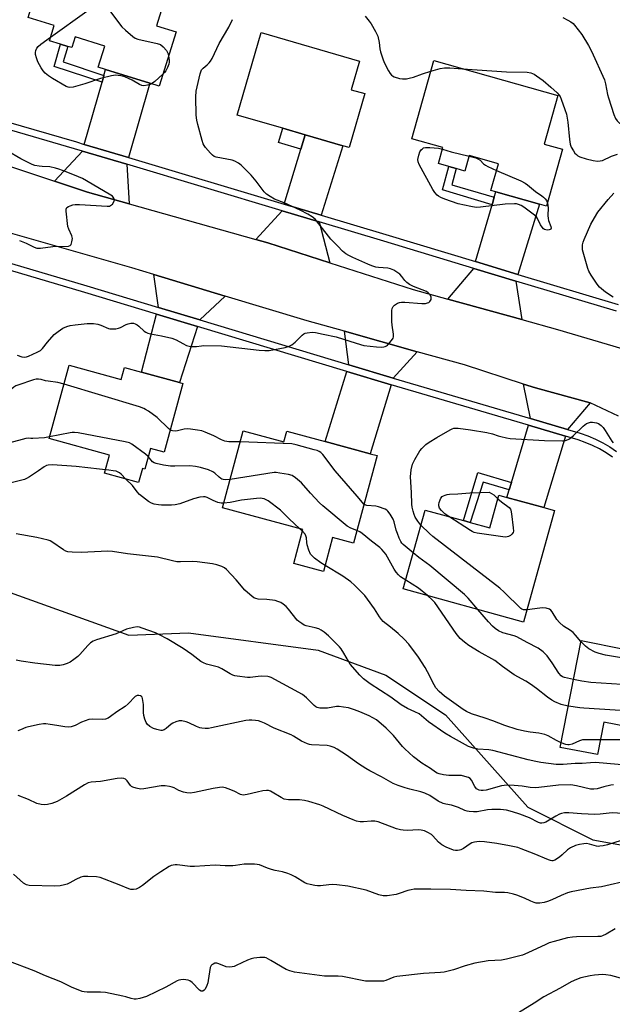
# Model space of a CAD drawing. Units: inches. Extents: x 1291765 to 1297765, y 541449 to 545449.
# Drawn here: x 1296647 to 1296885, y 542182 to 542578 of the extents above; entities that cross this region are included whole.
import ezdxf

# ---------------------------------------------------------------- set-up
doc = ezdxf.new("R2010")
doc.units = ezdxf.units.IN
doc.header["$MEASUREMENT"] = 0
for name, color, linetype in [('BLDG-Footprint', 5, 'Continuous'), ('NTRL-Trees', 3, 'Continuous'), ('TRANS-Driveway', 251, 'Continuous'), ('TRANS-Non Street Sidewalk', 7, 'Continuous'), ('TRANS-Road', 130, 'Continuous'), ('TRANS-Street Sidewalk', 7, 'Continuous'), ('Undefined', 1, 'Continuous')]:
    doc.layers.add(name, color=color, linetype=linetype)

msp = doc.modelspace()

# ---------------------------------------------------------------- linework, layer by layer
at = {"layer": 'BLDG-Footprint'}
for points, elevation in [([(1296709.5, 542572.68), (1296702.71, 542550.78), (1296698.9, 542551.97), (1296681.19, 542557.46), (1296678.15, 542558.4), (1296680.8, 542566.93), (1296668.92, 542570.62), (1296667.58, 542566.31), (1296665.98, 542566.81), (1296663.09, 542567.7), (1296658.61, 542569.1), (1296660.48, 542575.14), (1296650.11, 542578.36), (1296659.37, 542608.19), (1296707.28, 542593.33), (1296701.63, 542575.12)], 466.39), ([(1296785.27, 542547.85), (1296778.96, 542526.15), (1296776.43, 542526.89), (1296761.34, 542531.28), (1296752.37, 542533.89), (1296734.06, 542539.22), (1296743.71, 542572.38), (1296783.21, 542560.89), (1296779.88, 542549.41)], 467.62), ([(1296864.77, 542525.49), (1296858.35, 542502.65), (1296855.55, 542503.44), (1296837.92, 542508.39), (1296835.98, 542508.93), (1296838.98, 542519.64), (1296827.27, 542522.93), (1296825.52, 542516.71), (1296821.99, 542517.7), (1296819.05, 542518.53), (1296814.89, 542519.7), (1296816.71, 542526.19), (1296804.18, 542529.71), (1296812.99, 542561.09), (1296862.84, 542547.1), (1296857.35, 542527.57)], 467.38), ([(1296666.55, 542438.71), (1296687.45, 542432.98), (1296688.76, 542437.78), (1296695.64, 542435.89), (1296710.86, 542431.71), (1296712.21, 542431.34), (1296704.65, 542403.77), (1296699.22, 542405.26), (1296696.93, 542396.91), (1296695.99, 542397.17), (1296694.45, 542391.55), (1296680.78, 542395.3), (1296682.77, 542402.54), (1296658.46, 542409.21)], 465.07), ([(1296736.46, 542412.3), (1296752.77, 542407.9), (1296753.92, 542412.18), (1296769.39, 542408.01), (1296787.48, 542403.12), (1296790.25, 542402.38), (1296780.75, 542367.19), (1296772.36, 542369.45), (1296768.69, 542355.87), (1296756.75, 542359.09), (1296760.42, 542372.67), (1296728.11, 542381.39)], 465.07), ([(1296861.5, 542380.31), (1296849.13, 542335.5), (1296800.77, 542348.85), (1296809.52, 542380.53), (1296824.91, 542376.28), (1296827.63, 542375.53), (1296835.56, 542373.34), (1296839.19, 542386.47), (1296842.38, 542385.59), (1296857.28, 542381.48)], 468.41), ([(1296933.93, 542313.8), (1296928.89, 542287.93), (1296909.92, 542291.62), (1296909.57, 542289.82), (1296881.32, 542295.32), (1296878.78, 542282.26), (1296863.85, 542285.17), (1296872.2, 542328.05), (1296889.54, 542324.67), (1296898.41, 542322.94), (1296915.41, 542319.63), (1296914.99, 542317.49), (1296918.05, 542316.89)], 466.7)]:
    msp.add_lwpolyline(points, close=True, dxfattribs=dict(at, elevation=elevation))
at = {"layer": 'NTRL-Trees'}
msp.add_lwpolyline([(1296601.78, 542362.18), (1296690.5, 542330.25), (1296714.5, 542331.25), (1296766.63, 542324.25), (1296793.75, 542314.25), (1296817.75, 542298.19), (1296850.87, 542261.13), (1296876.88, 542248.06), (1296891.75, 542245.37), (1296911, 542238.06), (1296931, 542239.06), (1296975.13, 542250.06), (1297014.25, 542266.12), (1297051.53, 542283.19), (1297073.38, 542293.19), (1297082.55, 542291.45), (1297092.58, 542289.55), (1297115.36, 542285.23), (1297132.66, 542281.95), (1297138.35, 542280.87), (1297329.03, 542244.73)], dxfattribs=at)
at = {"layer": 'TRANS-Driveway'}
for points in [[(1296690.42, 542522.11), (1296672.6, 542527.44), (1296679.75, 542552.41), (1296680.5, 542555.05), (1296681.19, 542557.46), (1296698.9, 542551.97)], [(1296767.74, 542498.99), (1296752.95, 542503.41), (1296759.62, 542525.55), (1296761.34, 542531.28), (1296776.43, 542526.89)], [(1296689.65, 542519.42), (1296690.6, 542503.58), (1296673.96, 542508.28), (1296660.66, 542512.69), (1296671.83, 542524.75)], [(1296846.82, 542475.2), (1296829.84, 542480.32), (1296836.42, 542503.16), (1296837.3, 542506.21), (1296837.92, 542508.39), (1296855.55, 542503.44)], [(1296766.91, 542496.32), (1296771.32, 542479.83), (1296746.3, 542487.84), (1296741.56, 542489.18), (1296752.14, 542500.74)], [(1296845.99, 542472.53), (1296848.35, 542457.03), (1296818.6, 542465.28), (1296829.07, 542477.63)], [(1296729.23, 542466.49), (1296718.99, 542456.89), (1296702.36, 542461.9), (1296700.5, 542475.17)], [(1296718.13, 542454.22), (1296710.86, 542431.71), (1296695.63, 542435.89), (1296701.66, 542459.19)], [(1296806.41, 542444.13), (1296796.76, 542433.56), (1296778.83, 542438.86), (1296777.14, 542452.34)], [(1296795.94, 542430.88), (1296787.48, 542403.12), (1296769.39, 542408.01), (1296778.03, 542436.18)], [(1296875.86, 542423.66), (1296866.69, 542412.87), (1296851.87, 542417.25), (1296849.07, 542431.13), (1296853.85, 542429.58)], [(1296865.89, 542410.19), (1296857.28, 542381.48), (1296842.38, 542385.59), (1296843.31, 542388.69), (1296844.19, 542391.62), (1296851.07, 542414.57)]]:
    msp.add_lwpolyline(points, close=True, dxfattribs=at)
at = {"layer": 'TRANS-Non Street Sidewalk'}
for points in [[(1296680.5, 542555.05), (1296679.75, 542552.41), (1296660.49, 542558.68), (1296663.09, 542567.7), (1296665.98, 542566.81), (1296664.1, 542560.59)], [(1296761.34, 542531.28), (1296759.62, 542525.55), (1296750.69, 542528.16), (1296752.37, 542533.89)], [(1296837.3, 542506.21), (1296836.42, 542503.16), (1296816.55, 542509.11), (1296819.05, 542518.53), (1296821.99, 542517.7), (1296820.22, 542511.16)], [(1296844.19, 542391.62), (1296843.31, 542388.69), (1296832.8, 542391.74), (1296827.63, 542375.53), (1296824.91, 542376.28), (1296830.72, 542395.59)]]:
    msp.add_lwpolyline(points, close=True, dxfattribs=at)
at = {"layer": 'TRANS-Road'}
for points in [[(1296623.69, 542524.97, 0), (1296660.66, 542512.69, 0), (1296673.96, 542508.28, 0), (1296690.6, 542503.58, 0), (1296741.56, 542489.18, 0), (1296746.3, 542487.84, 0), (1296771.32, 542479.83, 0), (1296804.78, 542469.11, 0), (1296818.6, 542465.28, 0), (1296848.35, 542457.03, 0), (1296862.68, 542453.06, 0), (1296888.57, 542445.48, 0)], [(1296887.23, 542418.25, 0), (1296875.86, 542423.66, 0), (1296853.85, 542429.58, 0), (1296849.07, 542431.13, 0), (1296825.41, 542438.8, 0), (1296806.41, 542444.13, 0), (1296777.14, 542452.34, 0), (1296762.21, 542456.53, 0), (1296729.23, 542466.49, 0), (1296700.5, 542475.17, 0), (1296691.69, 542477.83, 0), (1296639.19, 542492.82, 0)]]:
    msp.add_polyline3d(points, dxfattribs=at)
at = {"layer": 'TRANS-Street Sidewalk'}
for points in [[(1296886.38, 542460.4), (1296845.99, 542472.53), (1296829.07, 542477.63), (1296792.98, 542488.52), (1296766.91, 542496.32), (1296752.14, 542500.74), (1296689.65, 542519.42), (1296671.83, 542524.75), (1296668.63, 542525.7), (1296629.14, 542537.16)], [(1296629.98, 542539.83), (1296669.42, 542528.39), (1296672.6, 542527.44), (1296690.42, 542522.11), (1296752.95, 542503.41), (1296767.74, 542498.99), (1296793.78, 542491.2), (1296829.84, 542480.32), (1296846.82, 542475.2), (1296887.12, 542463.1)], [(1296621.55, 542486.04), (1296673.58, 542470.57), (1296702.36, 542461.9), (1296718.99, 542456.89), (1296778.83, 542438.86), (1296796.76, 542433.56), (1296851.87, 542417.25), (1296866.69, 542412.87), (1296871.78, 542411.4), (1296874.9, 542410.32), (1296877.95, 542409.03), (1296880.9, 542407.54), (1296883.74, 542405.86), (1296886.47, 542403.99)], [(1296884.81, 542401.74), (1296882.24, 542403.5), (1296879.55, 542405.09), (1296876.77, 542406.49), (1296873.9, 542407.7), (1296870.96, 542408.72), (1296865.89, 542410.19), (1296851.07, 542414.57), (1296795.94, 542430.88), (1296778.03, 542436.18), (1296718.13, 542454.22), (1296701.66, 542459.19), (1296672.78, 542467.89), (1296620.73, 542483.36)]]:
    msp.add_lwpolyline(points, dxfattribs=at)
at = {"layer": 'Undefined'}
msp.add_line((1296760.24, 542372, 462), (1296759.17, 542373, 462), dxfattribs=at)
for points, elevation in [([(1296659.03, 542570.47), (1296673.58, 542580.97), (1296678.21, 542583.38), (1296679.26, 542583.72), (1296680.02, 542583.71), (1296680.96, 542583.4), (1296681.58, 542582.87), (1296687.74, 542574.68), (1296689.22, 542573.28), (1296692.12, 542570.82), (1296693.06, 542570.16), (1296694.11, 542569.72), (1296701.84, 542568), (1296703.19, 542567.52), (1296704.29, 542566.63), (1296705.63, 542565.11), (1296706.16, 542564.14), (1296706.49, 542562.97)], 466), ([(1296645.64, 542442.75), (1296647.56, 542442.13), (1296648.65, 542441.92), (1296649.46, 542442.02), (1296650.26, 542442.3), (1296653.71, 542443.9), (1296654.96, 542444.61), (1296655.79, 542445.39), (1296657.8, 542447.94), (1296660.54, 542451.04), (1296662.11, 542452.32), (1296664.05, 542453.59), (1296665.59, 542454.28), (1296666.94, 542454.71), (1296669, 542455), (1296673.74, 542455.5), (1296676.36, 542455.45), (1296678.01, 542455.25), (1296679.2, 542454.86), (1296682.34, 542453.49), (1296682.88, 542453.34), (1296683.76, 542453.28), (1296685.24, 542453.38), (1296686.41, 542453.58), (1296687.21, 542453.86), (1296689.46, 542455.04), (1296690.24, 542455.35), (1296691.31, 542455.6), (1296692.37, 542455.63), (1296693.11, 542455.38), (1296693.81, 542454.98), (1296694.49, 542454.45), (1296696.68, 542452.39), (1296697.37, 542451.94), (1296698.11, 542451.58), (1296699.24, 542451.29), (1296703.61, 542450.58), (1296707.77, 542449.61), (1296709.55, 542448.86), (1296712.15, 542447.43), (1296713.72, 542446.69), (1296714.8, 542446.33), (1296715.67, 542446.22), (1296717.72, 542446.24), (1296719.73, 542446.55), (1296720.61, 542446.61), (1296727.77, 542446.44), (1296742.93, 542444.72), (1296745.2, 542444.58), (1296746.88, 542444.64), (1296753.26, 542445.86), (1296754.96, 542446.31), (1296755.94, 542446.85), (1296757.27, 542447.92), (1296758.33, 542448.89), (1296760.18, 542450.8), (1296760.84, 542451.34), (1296761.33, 542451.58), (1296762.13, 542451.78), (1296764.12, 542451.96), (1296765.45, 542451.83), (1296768.57, 542451.15), (1296773.85, 542450.14), (1296779.25, 542448.32), (1296783.54, 542447.03), (1296784.97, 542446.67), (1296787.5, 542446.3), (1296790.05, 542446.03), (1296792.07, 542445.99), (1296792.92, 542446.1), (1296793.47, 542446.25), (1296793.98, 542446.49), (1296794.42, 542446.81), (1296795.42, 542447.8), (1296796.48, 542449.11), (1296796.74, 542449.58), (1296796.88, 542450.09), (1296796.85, 542451.22), (1296796.27, 542454.75), (1296796.14, 542456.23), (1296796.2, 542460.7), (1296796.31, 542461.54), (1296796.64, 542462.26), (1296797.22, 542462.82), (1296798.42, 542463.59), (1296799.2, 542463.93), (1296800.01, 542464.08), (1296801.44, 542464.08), (1296808.21, 542463.52), (1296809.69, 542463.54), (1296810.52, 542463.71), (1296810.99, 542463.97), (1296811.4, 542464.31), (1296811.74, 542464.72), (1296811.95, 542465.17), (1296811.99, 542465.66), (1296811.91, 542466.18), (1296811.47, 542467.16), (1296810.78, 542467.85), (1296810.06, 542468.28), (1296804.83, 542470.33), (1296803.32, 542471.12), (1296802.23, 542471.96), (1296801.43, 542472.7), (1296800.17, 542474.39), (1296799.37, 542475.25), (1296798.22, 542476.13), (1296796.96, 542476.86), (1296795.65, 542477.39), (1296794.56, 542477.69), (1296790.82, 542477.91), (1296789.75, 542478.13), (1296788.18, 542478.59), (1296786.59, 542479.24), (1296780.51, 542482.03), (1296778.93, 542482.8), (1296777.72, 542483.51), (1296776.4, 542484.51), (1296774.47, 542486.56), (1296771.6, 542489.31), (1296767.43, 542494.9), (1296765.3, 542497.32), (1296764.22, 542498.29), (1296762.47, 542499.37), (1296759.36, 542501.04), (1296752.91, 542503.98), (1296749.06, 542505.46), (1296747.29, 542506.47), (1296745.84, 542507.42), (1296744.82, 542508.42), (1296741.72, 542512.69), (1296739.68, 542515.12), (1296735.68, 542519.04), (1296734.54, 542519.86), (1296733.06, 542520.71), (1296732.03, 542521.15), (1296725.62, 542522.32), (1296724.82, 542522.61), (1296724.12, 542523.08), (1296723.29, 542523.92), (1296721.34, 542526.21), (1296720.8, 542526.92), (1296720.41, 542527.6), (1296719.93, 542529), (1296718.22, 542535.37), (1296717.86, 542537.11), (1296717.62, 542539.15), (1296717.42, 542546.54), (1296717.56, 542548.77), (1296719.13, 542555.75), (1296719.39, 542556.57), (1296719.73, 542557.32), (1296720.31, 542558.08), (1296721.96, 542559.42), (1296722.8, 542560.23), (1296723.35, 542560.89), (1296723.96, 542561.87), (1296726.85, 542567.93), (1296730.67, 542574.51), (1296732.22, 542577.66)], 466), ([(1296785.42, 542578.91), (1296787.06, 542576.98), (1296787.9, 542575.84), (1296789.64, 542572.75), (1296790.5, 542570.89), (1296791.13, 542568.31), (1296791.36, 542565.8), (1296791.56, 542564.62), (1296792.64, 542561.39), (1296793.24, 542560.07), (1296794.87, 542556.92), (1296795.45, 542555.92), (1296795.99, 542555.28), (1296796.43, 542554.97), (1296797.17, 542554.6), (1296799.31, 542553.88), (1296800.4, 542553.75), (1296802.02, 542553.78), (1296803.16, 542553.97), (1296804.88, 542554.42), (1296808.45, 542555.81), (1296811.78, 542556.78)], 466), ([(1296864.93, 542578.41), (1296866.93, 542577.39), (1296868.12, 542576.67), (1296868.99, 542575.97), (1296869.59, 542575.36), (1296872.44, 542571.62), (1296875.17, 542567.14), (1296876.42, 542564.92), (1296881.54, 542553.32), (1296882.02, 542551.81), (1296882.84, 542547.48), (1296883.2, 542546.07), (1296885.32, 542539.39), (1296886, 542537.78), (1296886.63, 542536.83), (1296887.62, 542536.02), (1296888.53, 542535.52), (1296890.52, 542534.65), (1296892.25, 542533.73)], 464), ([(1296699.67, 542551.73), (1296699.03, 542551.45), (1296697.94, 542551.19), (1296696.55, 542551.02), (1296695.75, 542551.07), (1296694.75, 542551.48), (1296691.83, 542553.23), (1296688.9, 542554.57), (1296687.29, 542555), (1296685.17, 542555.21), (1296683.52, 542554.99), (1296679.15, 542553.92), (1296672.8, 542551.76), (1296668.08, 542550.48), (1296666.7, 542550.3), (1296666.09, 542550.39), (1296665.36, 542550.68), (1296659.79, 542553.91), (1296658.18, 542555.02), (1296656.89, 542556.07), (1296656.12, 542556.93), (1296655.35, 542558.13), (1296654.01, 542560.66), (1296653.37, 542562.24), (1296653.03, 542563.6), (1296652.96, 542564.41), (1296653.11, 542565.17), (1296653.56, 542566.1), (1296654.12, 542566.73), (1296655.21, 542567.66), (1296659.03, 542570.47)], 466), ([(1296706.49, 542562.97), (1296706.77, 542561.08), (1296706.75, 542560.52), (1296706.57, 542559.69), (1296706.05, 542558.33), (1296705.41, 542557.03), (1296704.89, 542556.33), (1296704.22, 542555.67)], 466), ([(1296811.78, 542556.78), (1296815.65, 542557.86), (1296817.3, 542558.13), (1296819.52, 542558.18), (1296824.56, 542557.84)], 466), ([(1296824.56, 542557.84), (1296842.21, 542556.64), (1296850.58, 542556.43), (1296852.01, 542556.14), (1296853.35, 542555.6), (1296854.35, 542554.97), (1296856.96, 542553.03), (1296860.11, 542550.4), (1296862.54, 542548.14), (1296863.3, 542547.31), (1296863.76, 542546.61), (1296864.2, 542545.61), (1296865.73, 542541.45), (1296866.3, 542539.52), (1296866.84, 542536.34), (1296867.51, 542529.45), (1296867.84, 542527.46), (1296868.28, 542526.37), (1296869.09, 542524.81), (1296869.75, 542523.84), (1296870.31, 542523.3), (1296870.95, 542522.83), (1296871.71, 542522.45), (1296874.26, 542521.58), (1296877, 542520.89), (1296878.74, 542520.66), (1296879.92, 542520.76), (1296880.78, 542520.95), (1296884.41, 542522.66), (1296886.82, 542523.45)], 466), ([(1296704.22, 542555.67), (1296700.95, 542552.69), (1296699.67, 542551.73)], 466), ([(1296646.56, 542488.81), (1296649.32, 542487.76), (1296652.43, 542486.11), (1296653.54, 542485.74), (1296654.97, 542485.78), (1296659.93, 542486.46), (1296666.22, 542486.59), (1296666.93, 542486.78), (1296667.12, 542486.9), (1296667.39, 542487.26), (1296667.67, 542488.26), (1296667.81, 542489.65), (1296667.76, 542490.2), (1296667.61, 542490.74), (1296666.36, 542493.35), (1296666.06, 542494.47), (1296665.29, 542500.61), (1296665.31, 542501.42), (1296665.47, 542501.87), (1296665.61, 542502.05), (1296666.22, 542502.46), (1296666.98, 542502.77), (1296668.06, 542503.1), (1296668.91, 542503.24), (1296670.67, 542503.22), (1296681.85, 542502.57), (1296682.7, 542502.65), (1296683.18, 542502.81), (1296683.58, 542503.09), (1296683.92, 542503.47), (1296684.58, 542504.6), (1296684.72, 542505.3), (1296684.54, 542505.89), (1296683.93, 542506.6), (1296682.58, 542507.49), (1296671.92, 542513.74), (1296670.31, 542514.45), (1296665.39, 542516.39), (1296662.43, 542517.49), (1296661.06, 542517.92), (1296658.79, 542518.4), (1296655.67, 542518.51), (1296654.51, 542518.64), (1296652.8, 542518.98), (1296651.69, 542519.35), (1296647.17, 542521.58), (1296636.03, 542528.05)], 464), ([(1296858.66, 542503.76), (1296858.94, 542501.96), (1296858.88, 542498.81), (1296858.94, 542497.7), (1296859.11, 542496.91), (1296860.01, 542494.49), (1296860.17, 542493.78), (1296860.1, 542493.42), (1296859.8, 542493.18), (1296859.34, 542493.05), (1296858.54, 542492.99), (1296858, 542493.05), (1296857.51, 542493.24), (1296857.08, 542493.55), (1296856.52, 542494.14), (1296855.94, 542495.05), (1296854.72, 542497.62), (1296854.22, 542498.28), (1296853.44, 542499.06), (1296849.26, 542502.2), (1296848.1, 542502.9), (1296847.09, 542503.32), (1296846.28, 542503.48), (1296845.43, 542503.53), (1296841.71, 542503.42), (1296831.75, 542502.17), (1296830, 542502.1), (1296827.96, 542502.44), (1296822.75, 542503.56), (1296817.51, 542505.36), (1296815.91, 542506.03), (1296814.97, 542506.58), (1296814.34, 542507.09), (1296813.45, 542508.14), (1296812.65, 542509.28), (1296807.17, 542519.36), (1296806.75, 542520.43), (1296806.66, 542521.33), (1296806.96, 542523.08), (1296807.44, 542524.46), (1296808.09, 542525.35), (1296808.48, 542525.71), (1296808.92, 542525.98), (1296809.71, 542526.14), (1296811.43, 542526.12), (1296814.92, 542525.88), (1296816.53, 542525.54)], 468), ([(1296816.53, 542525.54), (1296820.06, 542524.5), (1296827.2, 542522.68)], 468), ([(1296827.2, 542522.68), (1296829.9, 542521.99), (1296830.78, 542521.68), (1296831.69, 542521.09), (1296833, 542519.64), (1296833.82, 542519.04), (1296834.74, 542518.53), (1296838.24, 542516.98)], 468), ([(1296838.24, 542516.98), (1296847.94, 542512.76), (1296849.78, 542511.85), (1296850.69, 542511.17), (1296853.91, 542508.44), (1296856.45, 542506.74), (1296857.14, 542506.19), (1296857.74, 542505.55), (1296858.25, 542504.84), (1296858.66, 542503.76)], 468), ([(1296885.1, 542466.03), (1296882, 542468.09), (1296879.61, 542470.12), (1296878.69, 542471.23), (1296876.27, 542474.93), (1296875.37, 542476.44), (1296874.93, 542477.51), (1296872.8, 542485.09), (1296872.71, 542485.94), (1296872.79, 542487.06), (1296873.04, 542488.16), (1296873.45, 542489.25), (1296876.12, 542495.37), (1296877.58, 542497.92), (1296878.99, 542500.16), (1296883.07, 542505.28), (1296885.34, 542507.85)], 468), ([(1296664.47, 542431.11), (1296661.92, 542431.81), (1296658.06, 542432.25), (1296656.99, 542432.48), (1296655.23, 542433.02), (1296654.15, 542433.12), (1296653.32, 542433.05), (1296652.16, 542432.77), (1296645.87, 542430.75), (1296645.06, 542430.39), (1296644.33, 542429.91), (1296640.4, 542426.66), (1296639.27, 542425.38), (1296636.43, 542421.65), (1296635.67, 542420.86), (1296634.86, 542420.2), (1296632.71, 542418.9), (1296628.71, 542416.86), (1296627.61, 542416.48), (1296625.66, 542416.1)], 466), ([(1296707.11, 542412.73), (1296706.38, 542413.32), (1296701.92, 542417.66), (1296698.44, 542420.19), (1296697.25, 542420.98), (1296696.49, 542421.38), (1296694.79, 542421.95), (1296664.47, 542431.11)], 466), ([(1296807.85, 542374.48), (1296806.56, 542376.11), (1296805.52, 542377.72), (1296805.1, 542378.73), (1296804.69, 542380.04), (1296804.36, 542381.72), (1296804.25, 542382.88), (1296804.13, 542387.58), (1296803.73, 542393.84), (1296803.91, 542396.74), (1296804.49, 542398.96), (1296804.82, 542399.76), (1296805.37, 542400.79), (1296807.48, 542404.28), (1296808.2, 542405.19), (1296809.85, 542406.79), (1296811.23, 542407.81), (1296814.18, 542409.61), (1296819.57, 542412.73), (1296820.35, 542413.12), (1296821.11, 542413.38), (1296821.9, 542413.46), (1296822.76, 542413.41), (1296827.73, 542412.81), (1296834.33, 542411.71), (1296836.59, 542411.2), (1296838.82, 542410.35), (1296839.92, 542410.01), (1296842.23, 542409.49), (1296843.69, 542409.25), (1296857.5, 542408.53), (1296864.76, 542408.3), (1296865.58, 542408.39), (1296866.35, 542408.61), (1296867.34, 542409.05), (1296868.05, 542409.49), (1296869.17, 542410.46), (1296873.08, 542414.18), (1296874.44, 542415.23), (1296875.21, 542415.6), (1296876.03, 542415.82), (1296876.83, 542415.84), (1296877.64, 542415.75), (1296878.43, 542415.56), (1296879.16, 542415.23), (1296880.27, 542414.43), (1296881.06, 542413.67), (1296881.91, 542412.49), (1296884.5, 542408.22), (1296885.03, 542407.56)], 468), ([(1296698.32, 542401.99), (1296697.17, 542403.01), (1296691.77, 542407), (1296690.75, 542407.51), (1296689.05, 542407.93), (1296670.13, 542411.53), (1296668.67, 542411.72), (1296667.8, 542411.69), (1296666.94, 542411.56), (1296658.65, 542409.89)], 464), ([(1296735.27, 542407.9), (1296730.67, 542407.94), (1296729.07, 542408.22), (1296727.79, 542408.69), (1296724.66, 542410.36), (1296721.17, 542411.85), (1296719.8, 542412.31), (1296718.11, 542412.64), (1296715.27, 542413.08), (1296714.13, 542413.19), (1296712.7, 542413.04), (1296710.12, 542412.36), (1296709.29, 542412.23), (1296708.01, 542412.33), (1296707.53, 542412.48), (1296707.11, 542412.73)], 466), ([(1296658.65, 542409.89), (1296656.57, 542409.56), (1296651.88, 542409.23), (1296651.07, 542409.24), (1296650.13, 542409.43), (1296649.06, 542409.33), (1296642.66, 542407.5), (1296638.32, 542406.43), (1296635.39, 542405.5), (1296630.1, 542403.97), (1296626.54, 542402.78), (1296625.61, 542402.69), (1296624.53, 542402.95)], 464), ([(1296784.98, 542382.87), (1296784.34, 542383.51), (1296782.29, 542386.13), (1296779.52, 542389.16), (1296773.36, 542396.24), (1296768.5, 542402.81), (1296767.66, 542403.61), (1296766.94, 542404.1), (1296766.15, 542404.43), (1296765.03, 542404.76), (1296757.67, 542406.72), (1296755.96, 542407.07), (1296735.27, 542407.9)], 466), ([(1296681.17, 542396.72), (1296678.7, 542396.91), (1296669.34, 542397.99), (1296659.88, 542398.63), (1296658.13, 542398.58), (1296657.38, 542398.37), (1296656.44, 542397.91), (1296654.21, 542396.32), (1296650.56, 542393.93), (1296649.38, 542393.2), (1296648.62, 542392.83), (1296646.98, 542392.34), (1296638.16, 542390.27), (1296636.43, 542389.97), (1296635.5, 542390.02), (1296634.7, 542390.23), (1296630.16, 542391.99), (1296627.95, 542392.74), (1296626.8, 542392.96), (1296623.7, 542393.27)], 462), ([(1296731.2, 542392.82), (1296729.2, 542392.63), (1296728.41, 542392.74), (1296727.9, 542392.89), (1296727.42, 542393.16), (1296726.74, 542393.67), (1296725.12, 542395.35), (1296724.31, 542395.92), (1296722.52, 542396.67), (1296719.3, 542397.63), (1296717.33, 542397.98), (1296715.06, 542398.24), (1296708.99, 542398.11), (1296707.25, 542398.14), (1296704.47, 542398.56), (1296701.47, 542399.22), (1296700.71, 542399.49), (1296700.04, 542399.92), (1296698.32, 542401.99)], 464), ([(1296689.34, 542392.96), (1296687.39, 542394.95), (1296686.71, 542395.5), (1296686.21, 542395.79), (1296685.39, 542396.08), (1296684.24, 542396.34), (1296682.47, 542396.61), (1296681.17, 542396.72)], 462), ([(1296782.13, 542372.29), (1296779.65, 542373.18), (1296778.23, 542374.03), (1296768.4, 542382.24), (1296767.11, 542383.45), (1296763.47, 542387.29), (1296759.87, 542391.46), (1296757.48, 542393.45), (1296756.08, 542394.35), (1296754.69, 542394.75), (1296751.2, 542395.38), (1296749.74, 542395.57), (1296748.86, 542395.56), (1296731.2, 542392.82)], 464), ([(1296728.62, 542383.28), (1296727.63, 542383.29), (1296726.25, 542383.61), (1296724.36, 542384.32), (1296721.93, 542385.58), (1296721.24, 542385.78), (1296720.48, 542385.84), (1296719.03, 542385.64), (1296716.42, 542385.02), (1296710.96, 542382.99), (1296709.06, 542382.55), (1296707.64, 542382.45), (1296703.61, 542382.5), (1296702.46, 542382.61), (1296700.74, 542382.91), (1296699.67, 542383.27), (1296698.45, 542383.94), (1296694.78, 542386.82), (1296693.83, 542387.82), (1296691.98, 542390.34), (1296689.34, 542392.96)], 462), ([(1296819.06, 542377.9), (1296817.52, 542378.98), (1296816.1, 542380.29), (1296815.31, 542381.31), (1296815.01, 542382.19), (1296815, 542382.69), (1296815.16, 542383.5), (1296815.53, 542384.57), (1296815.9, 542385.31), (1296816.42, 542385.92), (1296816.87, 542386.22), (1296817.64, 542386.56), (1296818.45, 542386.8), (1296819.28, 542386.91), (1296822.66, 542387.03), (1296827.52, 542387.41), (1296835.25, 542387.71), (1296836.2, 542387.22), (1296837.15, 542386.59), (1296838.8, 542385.05)], 470), ([(1296759.17, 542373), (1296754.95, 542376.97), (1296751.46, 542380.44), (1296746.43, 542384.21), (1296745.68, 542384.68), (1296744.91, 542385), (1296743.3, 542385.29), (1296741.84, 542385.21), (1296735.71, 542384.45), (1296731.23, 542383.56), (1296728.62, 542383.28)], 462), ([(1296804.77, 542363.32), (1296800.78, 542366.62), (1296800.18, 542367.24), (1296799.73, 542367.89), (1296799.07, 542369.2), (1296798.4, 542371.05), (1296797.94, 542372.47), (1296797.07, 542375.77), (1296796.7, 542376.84), (1296795.51, 542378.9), (1296794.62, 542380.05), (1296794.19, 542380.41), (1296793.47, 542380.81), (1296790.85, 542381.82), (1296789.72, 542382.06), (1296786.16, 542382.39), (1296785.35, 542382.63), (1296784.98, 542382.87)], 466), ([(1296838.8, 542385.05), (1296840.26, 542383.8), (1296843.29, 542381.54), (1296843.82, 542380.92), (1296844.03, 542380.42), (1296844.29, 542379.01), (1296844.94, 542373.4), (1296845, 542371.97), (1296844.88, 542371.45), (1296844.43, 542370.79), (1296843.79, 542370.25), (1296843.06, 542369.87), (1296841.98, 542369.65), (1296840.8, 542369.72), (1296830.45, 542371.27), (1296829.3, 542371.52), (1296828.49, 542371.86), (1296827.72, 542372.3), (1296819.06, 542377.9)], 470), ([(1296894.79, 542277.56), (1296878, 542279.04), (1296876.04, 542278.99), (1296872.58, 542278.68), (1296869.8, 542278.65), (1296865, 542278.25), (1296862.2, 542278.31), (1296856.07, 542279.12), (1296854.06, 542279.48), (1296851, 542280.22), (1296836.81, 542283.97), (1296835.1, 542284.21), (1296830.67, 542284.49), (1296828.94, 542284.83), (1296828.11, 542285.1), (1296827.02, 542285.59), (1296819.67, 542289.52), (1296817.47, 542290.93), (1296810.88, 542295.48), (1296807.12, 542298.59), (1296805.47, 542299.46), (1296802.47, 542300.73), (1296799.88, 542302.2), (1296795.72, 542305.31), (1296787.42, 542310.72), (1296784.81, 542312.69), (1296783.31, 542314.13), (1296779.45, 542318.62), (1296778.7, 542319.77), (1296776.86, 542323.07), (1296775.78, 542324.72), (1296775.1, 542325.62), (1296770.74, 542330.04), (1296768.98, 542331.52), (1296767.82, 542332.32), (1296766.79, 542332.8), (1296765.38, 542333.2), (1296761.7, 542334), (1296760.91, 542334.31), (1296759.95, 542334.88), (1296758.82, 542335.72), (1296758.19, 542336.33), (1296754.64, 542340.7), (1296753.66, 542341.81), (1296752.53, 542342.74), (1296751.57, 542343.32), (1296750.33, 542343.84), (1296749.24, 542344.12), (1296746.01, 542344.52), (1296742.53, 542344.71), (1296741.48, 542344.93), (1296740.73, 542345.28), (1296739.1, 542346.53), (1296737.11, 542348.3), (1296733.61, 542352.52), (1296729.75, 542356.57), (1296728.88, 542357.33), (1296727.85, 542357.86), (1296725.85, 542358.48), (1296724.11, 542358.91), (1296717.96, 542359.75), (1296715.89, 542359.83), (1296711.24, 542359.69), (1296709.81, 542359.75), (1296708.05, 542360.1), (1296702.02, 542361.53), (1296689.93, 542362.89), (1296683.88, 542363.93), (1296682.11, 542363.96), (1296671.4, 542363.45), (1296667.68, 542363.57), (1296665.99, 542363.73), (1296665.2, 542363.97), (1296664.24, 542364.5), (1296659.63, 542367.76), (1296658.85, 542368.15), (1296658.04, 542368.42), (1296653.52, 542369.51), (1296645.29, 542370.9)], 460), ([(1296769.32, 542358.2), (1296767.66, 542359.3), (1296765.11, 542361.23), (1296764.24, 542362), (1296763.55, 542362.86), (1296762.84, 542364.41), (1296762.15, 542366.59), (1296761.99, 542367.42), (1296761.83, 542369.39), (1296761.67, 542370.17), (1296761.29, 542370.88), (1296760.24, 542372)], 462), ([(1296801.73, 542352.33), (1296799.7, 542353.69), (1296798.84, 542354.48), (1296797.86, 542355.56), (1296797.08, 542356.76), (1296793.72, 542362.76), (1296793.14, 542363.63), (1296792.19, 542364.71), (1296791.35, 542365.48), (1296787.95, 542368.08), (1296784.31, 542371.1), (1296783.32, 542371.73), (1296782.13, 542372.29)], 464), ([(1296850.48, 542340.42), (1296849.56, 542340.38), (1296849.05, 542340.43), (1296848.44, 542340.68), (1296847.99, 542341), (1296841.36, 542347.54), (1296839.61, 542349.11), (1296812.66, 542369.96), (1296811.34, 542371.11), (1296807.85, 542374.48)], 468), ([(1296830.65, 542340.6), (1296826.86, 542345.08), (1296825.42, 542346.58), (1296811.41, 542358.24), (1296807.06, 542361.48), (1296804.77, 542363.32)], 466), ([(1296864.21, 542287.03), (1296862.33, 542287.94), (1296859.01, 542289.79), (1296857.7, 542290.37), (1296855.22, 542290.94), (1296851.77, 542291.31), (1296849.41, 542291.66), (1296846.58, 542292.33), (1296841.6, 542293.97), (1296836.68, 542295.86), (1296833.66, 542296.93), (1296828.21, 542298.62), (1296826.12, 542299.61), (1296824.86, 542300.33), (1296817.31, 542305.74), (1296815.13, 542307.56), (1296813.87, 542309.11), (1296813.15, 542310.33), (1296810.54, 542315.5), (1296809.5, 542317.28), (1296806.82, 542321.45), (1296803.02, 542326.59), (1296801.13, 542328.66), (1296798.74, 542330.89), (1296795.67, 542333.52), (1296792.73, 542335.78), (1296792, 542336.49), (1296791.21, 542337.58), (1296789.23, 542340.89), (1296786.42, 542344.76), (1296785.32, 542346.15), (1296781.22, 542350.34), (1296779.69, 542351.64), (1296776.44, 542353.97), (1296769.32, 542358.2)], 462), ([(1296810.5, 542346.17), (1296806.9, 542349.16), (1296801.73, 542352.33)], 464), ([(1296867.08, 542301.78), (1296865.3, 542302.08), (1296864.15, 542302.38), (1296861.69, 542303.42), (1296860.38, 542304.12), (1296858.73, 542305.31), (1296854.3, 542308.87), (1296851.93, 542310.55), (1296850.03, 542311.74), (1296845.35, 542314.35), (1296840.57, 542317.69), (1296837.53, 542320.05), (1296831.24, 542323.54), (1296827.16, 542326.09), (1296825.34, 542327.4), (1296823.63, 542328.88), (1296822.05, 542330.88), (1296813.41, 542343.41), (1296812.42, 542344.48), (1296810.5, 542346.17)], 464), ([(1296869.16, 542312.41), (1296865.53, 542313.2), (1296864.71, 542313.5), (1296864.16, 542313.85), (1296863.24, 542314.93), (1296860.56, 542319.16), (1296858.54, 542321.92), (1296857.98, 542322.55), (1296856.93, 542323.5), (1296854.93, 542325.07), (1296850.47, 542327.26), (1296846.41, 542329.52), (1296845.32, 542329.93), (1296840.82, 542331.24), (1296839.05, 542332.05), (1296837.63, 542332.88), (1296836.55, 542333.85), (1296834.94, 542335.56), (1296830.65, 542340.6)], 466), ([(1296872.13, 542327.69), (1296869.97, 542330.31), (1296869.02, 542331.31), (1296868, 542332.09), (1296865.18, 542333.85), (1296863.5, 542335.28), (1296862.51, 542336.55), (1296860.52, 542339.69), (1296859.99, 542340.32), (1296859.55, 542340.64), (1296858.2, 542341.08), (1296856.75, 542341.24), (1296855.57, 542341.14), (1296850.48, 542340.42)], 468), ([(1296885.26, 542270.12), (1296884.13, 542269.95), (1296881.32, 542269.29), (1296878.66, 542268.52), (1296877.34, 542268.33), (1296876.03, 542268.43), (1296870.3, 542269.77), (1296868.1, 542270.1), (1296863.12, 542269.93), (1296855.27, 542269.04), (1296853.84, 542268.95), (1296851.76, 542269.08), (1296848.48, 542269.53), (1296845.26, 542269.87), (1296842.93, 542270.02), (1296841.29, 542269.91), (1296840.17, 542269.71), (1296834.05, 542268.01), (1296832.88, 542267.87), (1296832.02, 542267.86), (1296831.19, 542267.99), (1296830.69, 542268.22), (1296830.24, 542268.56), (1296829.57, 542269.47), (1296828.22, 542272.02), (1296827.64, 542272.62), (1296826.91, 542273.03), (1296825.55, 542273.51), (1296824.14, 542273.85), (1296822.95, 542273.93), (1296819.06, 542273.94), (1296816.99, 542274.19), (1296815.24, 542274.55), (1296814.44, 542274.86), (1296813.69, 542275.27), (1296811.67, 542276.67), (1296808.21, 542278.83), (1296804.85, 542281.39), (1296801.43, 542284.53), (1296800.46, 542285.57), (1296796.83, 542289.94), (1296793.94, 542292.85), (1296789.95, 542296.19), (1296788.55, 542297.09), (1296787.08, 542297.86), (1296783.33, 542299.45), (1296781.19, 542300.24), (1296778.77, 542301), (1296776.75, 542301.38), (1296775.02, 542301.62), (1296773.88, 542301.64), (1296770.36, 542300.98), (1296769.24, 542300.88), (1296767.2, 542300.94), (1296766.12, 542301.19), (1296765.64, 542301.45), (1296764.99, 542301.98), (1296761.95, 542305.07), (1296760.25, 542306.42), (1296747.64, 542313.2), (1296746.87, 542313.49), (1296746.3, 542313.61), (1296743.95, 542313.76), (1296742.48, 542313.69), (1296739.3, 542313.26), (1296738.13, 542313.25), (1296734.01, 542313.76), (1296733.14, 542313.93), (1296732.32, 542314.19), (1296731.28, 542314.68), (1296727.82, 542316.71), (1296726.55, 542317.35), (1296725.44, 542317.7), (1296721.77, 542318.6), (1296720.45, 542319.11), (1296719.49, 542319.72), (1296715.8, 542322.47), (1296712.27, 542324.96), (1296705.89, 542328.76), (1296702.84, 542330.44), (1296701.23, 542331.14), (1296695.93, 542333.11), (1296694.8, 542333.46), (1296693.83, 542333.58), (1296692.42, 542333.37), (1296689.62, 542332.62), (1296685.48, 542330.84), (1296677.47, 542328.33), (1296676.12, 542327.78), (1296675.15, 542327.12), (1296674.03, 542326.14), (1296670.82, 542322.42), (1296669.97, 542321.65), (1296668.37, 542320.42), (1296666.94, 542319.46), (1296665.7, 542318.86), (1296664.15, 542318.27), (1296662.85, 542318.02), (1296660.9, 542318.07), (1296652.68, 542318.99), (1296647.27, 542319.75), (1296645.26, 542320.18)], 458), ([(1296932.33, 542305.61), (1296931.53, 542305.35), (1296930.73, 542305.24), (1296930.05, 542305.33), (1296929.35, 542305.59), (1296916.75, 542312.54), (1296903.89, 542318.73), (1296902.26, 542319.45), (1296900.98, 542319.83), (1296899.87, 542320.03), (1296888.41, 542321.14), (1296882.07, 542322.23), (1296879.5, 542322.84), (1296877.84, 542323.4), (1296875.25, 542324.73), (1296873.93, 542325.83), (1296872.13, 542327.69)], 468), ([(1296930.61, 542296.76), (1296929.36, 542296.95), (1296927.99, 542297.44), (1296916.85, 542303.17), (1296904.98, 542308.56), (1296903.03, 542309.3), (1296900.98, 542309.59), (1296876.05, 542311.29), (1296872.56, 542311.73), (1296869.16, 542312.41)], 466), ([(1296893.13, 542258.31), (1296884.67, 542258.85), (1296883.54, 542258.78), (1296879.92, 542258.3), (1296877.68, 542258.2), (1296872.4, 542258.45), (1296867.25, 542258.9), (1296865.51, 542258.84), (1296864.36, 542258.65), (1296863.56, 542258.37), (1296862.08, 542257.58), (1296858.05, 542255.16), (1296857.27, 542254.8), (1296856.48, 542254.66), (1296855.95, 542254.7), (1296855.14, 542254.96), (1296851.44, 542256.83), (1296847.65, 542258.3), (1296844.64, 542259.32), (1296842.17, 542259.95), (1296839.84, 542260.22), (1296836.37, 542260.17), (1296834.66, 542260.02), (1296830.39, 542259.34), (1296828.95, 542259.27), (1296827.29, 542259.37), (1296826.47, 542259.5), (1296825.47, 542259.82), (1296822.89, 542261.07), (1296821.8, 542261.47), (1296820.09, 542261.91), (1296817.9, 542262.33), (1296816.82, 542262.64), (1296814.75, 542263.58), (1296811.37, 542265.81), (1296809.49, 542266.81), (1296807.88, 542267.31), (1296803.46, 542268.33), (1296801.57, 542268.86), (1296798.67, 542269.83), (1296796.69, 542270.67), (1296792.03, 542273.3), (1296787.38, 542275.73), (1296785.66, 542276.73), (1296782.79, 542278.55), (1296777.9, 542282.07), (1296774.23, 542284.39), (1296772.96, 542285.06), (1296771.33, 542285.66), (1296770.21, 542285.91), (1296763.89, 542286.26), (1296763.04, 542286.35), (1296762.22, 542286.56), (1296759.93, 542287.72), (1296756.71, 542289.72), (1296755.69, 542290.27), (1296748.92, 542292.9), (1296744.99, 542294.89), (1296743.66, 542295.47), (1296742.57, 542295.83), (1296741.43, 542296.01), (1296739.98, 542296.1), (1296738.87, 542296.08), (1296737.53, 542295.95), (1296723.67, 542293), (1296722.51, 542292.81), (1296721.16, 542292.74), (1296719.81, 542292.83), (1296719.01, 542293.03), (1296717.7, 542293.55), (1296714.56, 542295.01), (1296713.48, 542295.39), (1296711.83, 542295.79), (1296710.75, 542295.83), (1296709.44, 542295.5), (1296708.2, 542294.94), (1296707.51, 542294.44), (1296705.56, 542292.74), (1296704.64, 542292.19), (1296703.91, 542291.97), (1296703.39, 542291.94), (1296701.77, 542292.29), (1296700.43, 542292.82), (1296699, 542293.62), (1296697.91, 542294.5), (1296697.43, 542295.2), (1296696.89, 542296.56), (1296696.54, 542297.99), (1296696.44, 542299.12), (1296696.37, 542302.44), (1296696.06, 542304.78), (1296695.87, 542305.28), (1296695.57, 542305.64), (1296695.17, 542305.87), (1296694.49, 542306.06), (1296693.8, 542306.03), (1296693.1, 542305.64), (1296690.18, 542302.62), (1296689.07, 542301.64), (1296685.72, 542299.39), (1296683.2, 542297.53), (1296682.23, 542296.91), (1296681.14, 542296.53), (1296679.98, 542296.36), (1296675.82, 542296.54), (1296674.4, 542296.39), (1296671.48, 542295.36), (1296668.89, 542294.01), (1296667.28, 542293.4), (1296666.19, 542293.28), (1296664.81, 542293.37), (1296661.54, 542294), (1296658.88, 542294.41), (1296657.1, 542294.62), (1296656.22, 542294.62), (1296654.49, 542294.35), (1296650.17, 542293.47), (1296649.06, 542293.13), (1296646.95, 542292.19), (1296645.89, 542291.8)], 456), ([(1296929.36, 542290.35), (1296927.17, 542290.57), (1296926.06, 542290.76), (1296921.59, 542292.15), (1296919.99, 542292.78), (1296915.81, 542294.67), (1296909.46, 542297.01), (1296905.74, 542298.52), (1296904.44, 542298.91), (1296902.67, 542299.1), (1296873.24, 542300.88), (1296871.76, 542301.04), (1296867.08, 542301.78)], 464), ([(1296879.94, 542288.21), (1296873.89, 542288.24), (1296872.71, 542288.15), (1296871.6, 542287.83), (1296868.66, 542286.5), (1296867.47, 542286.19), (1296866.93, 542286.18), (1296866.11, 542286.3), (1296864.21, 542287.03)], 462), ([(1296978.32, 542284.23), (1296970.38, 542283.07), (1296965.8, 542282.82), (1296963.24, 542282.84), (1296954.79, 542283.34), (1296950.52, 542283.32), (1296946.04, 542283.62), (1296942.56, 542283.67), (1296940.59, 542283.56), (1296934.08, 542282.85), (1296932.66, 542282.81), (1296930.72, 542282.98), (1296927.87, 542283.41), (1296920.86, 542284.11), (1296919.77, 542284.36), (1296917.23, 542285.26), (1296916.1, 542285.56), (1296907.61, 542286.91), (1296903.61, 542287.83), (1296902.03, 542288.07), (1296899.97, 542288.14), (1296879.94, 542288.21)], 462), ([(1296888.36, 542247.82), (1296882.76, 542246.01), (1296881.12, 542245.63), (1296879.75, 542245.42), (1296879.2, 542245.4), (1296878.36, 542245.53), (1296875.55, 542246.3), (1296874.44, 542246.5), (1296873.31, 542246.46), (1296871.6, 542246.2), (1296869.96, 542245.73), (1296867.89, 542244.78), (1296866.79, 542244), (1296864.65, 542241.95), (1296863.54, 542241.05), (1296861.65, 542239.89), (1296860.91, 542239.63), (1296860.49, 542239.6), (1296859.96, 542239.69), (1296859.15, 542239.96), (1296853.29, 542242.42), (1296848.1, 542244.45), (1296846.77, 542244.89), (1296843.49, 542245.67), (1296838.37, 542246.6), (1296833.36, 542247.29), (1296831.36, 542247.37), (1296830.25, 542247.29), (1296829.43, 542247.14), (1296828.34, 542246.77), (1296827.58, 542246.38), (1296824.9, 542244.48), (1296823.91, 542243.99), (1296823.38, 542243.83), (1296822.58, 542243.73), (1296821.76, 542243.75), (1296820.94, 542243.9), (1296817.99, 542245.08), (1296816.2, 542246), (1296814.92, 542247.12), (1296812.69, 542249.57), (1296812.09, 542250.12), (1296810.6, 542251.04), (1296809.27, 542251.58), (1296807.89, 542251.94), (1296806.87, 542252.05), (1296802.38, 542251.84), (1296800.73, 542251.88), (1296799.64, 542252), (1296798, 542252.49), (1296790.69, 542255.22), (1296789.31, 542255.58), (1296787.93, 542255.56), (1296784.82, 542255.2), (1296783.4, 542255.31), (1296782, 542255.58), (1296780.67, 542256.04), (1296776.51, 542257.81), (1296768.54, 542261.6), (1296767.22, 542262.14), (1296762.76, 542263.49), (1296761.08, 542263.86), (1296759.1, 542264.05), (1296754.71, 542264.09), (1296752.97, 542264.38), (1296751.71, 542264.97), (1296748.12, 542267.22), (1296747.37, 542267.6), (1296746.61, 542267.85), (1296745.77, 542267.88), (1296744.33, 542267.67), (1296742.03, 542267.21), (1296738.1, 542266.22), (1296736.4, 542265.98), (1296735.84, 542266.05), (1296735.32, 542266.22), (1296732.81, 542267.53), (1296730.41, 542268.58), (1296729.37, 542268.89), (1296728.06, 542269.12), (1296726.94, 542269.09), (1296724.36, 542268.7), (1296716.89, 542267.04), (1296715.19, 542266.82), (1296713.85, 542266.88), (1296712.47, 542267.17), (1296710.59, 542267.85), (1296708.67, 542268.94), (1296707.94, 542269.25), (1296706.85, 542269.51), (1296705.17, 542269.73), (1296704.33, 542269.77), (1296703.45, 542269.7), (1296696.59, 542268.5), (1296695.17, 542268.42), (1296693.42, 542268.72), (1296692.05, 542269.19), (1296691.6, 542269.5), (1296691.22, 542269.89), (1296689.88, 542271.67), (1296689.14, 542272.42), (1296688.47, 542272.72), (1296687.46, 542272.82), (1296685.77, 542272.65), (1296679.1, 542271.42), (1296675.44, 542271.17), (1296674.22, 542270.87), (1296672.69, 542270.07), (1296665.49, 542265.54), (1296661.71, 542263.49), (1296660.68, 542263.02), (1296659.57, 542262.65), (1296657.87, 542262.23), (1296656.73, 542262.08), (1296655.28, 542262.23), (1296653.58, 542262.68), (1296650.22, 542264.22), (1296646.07, 542265.88)], 454), ([(1296892.07, 542231.79), (1296880.41, 542229.21), (1296875.95, 542228.61), (1296868.15, 542227.13), (1296866.79, 542226.71), (1296864.14, 542225.7), (1296860.5, 542223.96), (1296858.68, 542223.24), (1296857.34, 542222.83), (1296855.59, 542222.61), (1296854.13, 542222.62), (1296853.31, 542222.81), (1296851.99, 542223.36), (1296849.45, 542224.62), (1296846.45, 542225.84), (1296845.06, 542226.26), (1296842.8, 542226.69), (1296841.37, 542226.84), (1296837.88, 542226.82), (1296833.1, 542227.39), (1296826.04, 542227.68), (1296819.8, 542228.05), (1296811.88, 542228.19), (1296805.11, 542228.17), (1296803.98, 542228), (1296802.61, 542227.66), (1296799.08, 542226.41), (1296797.97, 542226.11), (1296794.32, 542225.55), (1296793.48, 542225.49), (1296792.62, 542225.55), (1296790.91, 542225.99), (1296785.84, 542227.82), (1296778.43, 542229.42), (1296774.03, 542229.93), (1296772.27, 542230.05), (1296770.87, 542229.95), (1296767.47, 542229.53), (1296766.33, 542229.48), (1296765.22, 542229.63), (1296763.3, 542230.06), (1296762.21, 542230.36), (1296761.27, 542230.73), (1296757.28, 542233.11), (1296755.71, 542233.91), (1296754.37, 542234.47), (1296752.19, 542235.16), (1296749.29, 542235.75), (1296747.86, 542236.14), (1296746.16, 542236.71), (1296742.94, 542238), (1296742.09, 542238.16), (1296740.93, 542238.25), (1296738.29, 542238.31), (1296736.82, 542238.26), (1296733.42, 542237.65), (1296732.28, 542237.53), (1296729.17, 542237.55), (1296725.21, 542237.79), (1296716.94, 542237.28), (1296715.18, 542237.37), (1296709.96, 542237.95), (1296709.1, 542237.97), (1296708.3, 542237.87), (1296707.52, 542237.66), (1296706.76, 542237.33), (1296703.4, 542235.18), (1296700.59, 542233.24), (1296695.94, 542229.64), (1296694.75, 542228.81), (1296693.51, 542228.21), (1296692.42, 542228.04), (1296691.3, 542228.07), (1296690.47, 542228.29), (1296686.69, 542229.99), (1296678.99, 542232.86), (1296677.56, 542233.13), (1296674.03, 542233.32), (1296672.29, 542233.3), (1296671.22, 542233.05), (1296669.2, 542232.15), (1296666.74, 542230.71), (1296665.73, 542230.22), (1296664.62, 542229.89), (1296662.9, 542229.56), (1296660.84, 542229.42), (1296650.42, 542229.64), (1296649.44, 542229.94), (1296648.22, 542230.64), (1296644.21, 542234.21)], 452), ([(1296885.83, 542212.29), (1296882.25, 542210.09), (1296880.82, 542209.44), (1296880.07, 542209.24), (1296878.97, 542209.13), (1296870.4, 542209.12), (1296868.71, 542208.96), (1296866.79, 542208.66), (1296861.36, 542207.22), (1296859.42, 542206.62), (1296857.97, 542206), (1296850.86, 542202.66), (1296848.67, 542201.73), (1296842.19, 542200.08), (1296840.2, 542199.72), (1296834.85, 542199.38), (1296829.57, 542198.52), (1296825.59, 542197.47), (1296820.98, 542195.84), (1296817.14, 542194.84), (1296815.68, 542194.7), (1296808.94, 542194.38), (1296798.12, 542193.14), (1296796.99, 542192.88), (1296793.82, 542191.56), (1296792.77, 542191.29), (1296790.77, 542191.2), (1296785.57, 542191.29), (1296776.3, 542193.15), (1296774.64, 542193.26), (1296770.46, 542193.25), (1296769.08, 542193.32), (1296757.08, 542194.8), (1296755.23, 542195.33), (1296753.69, 542195.97), (1296747.54, 542199.61), (1296745.72, 542200.56), (1296745.18, 542200.73), (1296744.61, 542200.8), (1296743.13, 542200.76), (1296740.74, 542200.51), (1296739.59, 542200.25), (1296738.22, 542199.68), (1296733.66, 542197.49), (1296732.84, 542197.17), (1296731.98, 542196.97), (1296730.82, 542196.9), (1296729.67, 542197.04), (1296726.65, 542198.26), (1296725.85, 542198.48), (1296725.08, 542198.43), (1296724.34, 542198.13), (1296723.91, 542197.85), (1296723.55, 542197.49), (1296723.23, 542196.75), (1296722.44, 542191.45), (1296722.23, 542190.6), (1296721.85, 542189.52), (1296721.11, 542188.01), (1296720.78, 542187.63), (1296720.18, 542187.27), (1296719.51, 542187.27), (1296718.85, 542187.68), (1296715.98, 542190.67), (1296715.07, 542191.36), (1296714.28, 542191.62), (1296713.43, 542191.76), (1296712.27, 542191.86), (1296711.41, 542191.84), (1296710.65, 542191.66), (1296709.95, 542191.36), (1296705.41, 542188.8), (1296697.57, 542185.11), (1296696.28, 542184.64), (1296694.96, 542184.29), (1296693.52, 542184.04), (1296692.69, 542184.01), (1296691.4, 542184.22), (1296689.27, 542184.95), (1296688.15, 542185.26), (1296681.19, 542186.63), (1296679.16, 542186.78), (1296673.77, 542186.81), (1296672.6, 542186.94), (1296671.76, 542187.14), (1296667.45, 542188.85), (1296663.14, 542191.03), (1296657.08, 542193.38), (1296652.45, 542195.39), (1296641.85, 542199.4)], 450), ([(1296889.55, 542192.08), (1296884.14, 542193.51), (1296882.19, 542193.8), (1296880.77, 542193.87), (1296877.56, 542193.66), (1296875.81, 542193.44), (1296872.04, 542192.54), (1296870.36, 542191.98), (1296868.21, 542190.96), (1296863.85, 542188.48), (1296857.28, 542185), (1296853.36, 542182.35), (1296847, 542178.53)], 448)]:
    msp.add_lwpolyline(points, dxfattribs=dict(at, elevation=elevation))

doc.saveas('drawing.dxf')
